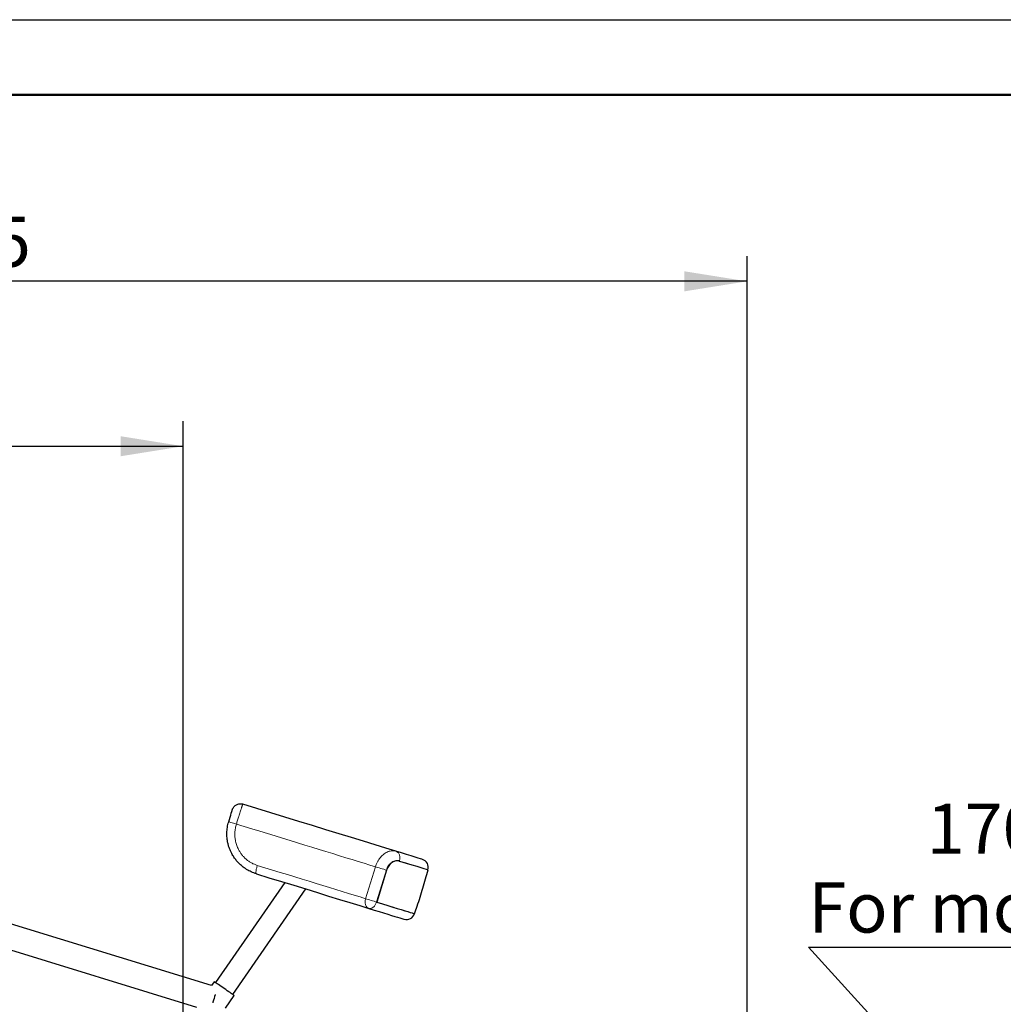
# Model space of a CAD drawing. Units: millimetres. Extents: x 19 to 6079, y 22 to 2984.
# Drawn here: x 1934 to 3112, y 1805 to 2984 of the extents above; entities that cross this region are included whole.
import ezdxf

# ---------------------------------------------------------------- set-up
doc = ezdxf.new("R2010")
doc.units = ezdxf.units.MM
doc.header["$LTSCALE"] = 30
doc.linetypes.add('SLD-Solid', pattern=[0])
doc.layers.add('-FORMAT-', color=7, linetype='SLD-Solid')
doc.styles.add('SLDTEXTSTYLE2', font='TXT', dxfattribs={"width": 0.7})
doc.dimstyles.new('SLDDIMSTYLE0', dxfattribs={"dimtxt": 60, "dimasz": 75, "dimexe": 0, "dimexo": 0.0625, "dimgap": 15, "dimtad": 1, "dimdec": 0, "dimrnd": 1e-09, "dimzin": 12, "dimdsep": 46, "dimtxsty": 'SLDTEXTSTYLE2', "dimsah": 1, "dimcen": 0.09, "dimadec": 0, "dimazin": 3, "dimtfac": 1, "dimtdec": 0, "dimtmove": 0, "dimatfit": 0, "dimfxl": 1, "dimfrac": 2, "dimtolj": 1, "dimtzin": 12, "dimarcsym": 0})
doc.dimstyles.new('SLDDIMSTYLE1', dxfattribs={"dimtxt": 60, "dimasz": 75, "dimexe": 0, "dimexo": 0.0625, "dimgap": 15, "dimtad": 1, "dimdec": 0, "dimrnd": 1e-09, "dimzin": 12, "dimdsep": 46, "dimtxsty": 'SLDTEXTSTYLE2', "dimsah": 1, "dimcen": 0.09, "dimadec": 0, "dimazin": 3, "dimtfac": 1, "dimtdec": 0, "dimtofl": 0, "dimtmove": 0, "dimatfit": 3, "dimfxl": 1, "dimfrac": 2, "dimtolj": 1, "dimtzin": 12, "dimarcsym": 0})

# ---------------------------------------------------------------- blocks, each defined once
blk = doc.blocks.new('_D_8')
at = {"layer": '-FORMAT-', "color": 7}
for p, q in [((879.9, 2488.2), (879.9, 2700.7)), ((2804.9, 918.4), (2804.9, 2700.7)), ((2804.9, 2670.7), (879.9, 2670.7)), ((879.9, 2316.2), (879.9, 2458.2)), ((879.9, 1815.5), (879.9, 2286.2))]:
    blk.add_line(p, q, dxfattribs=at)
for points in [[(879.9, 2670.7), (954.9, 2658.7), (954.9, 2682.7)], [(2804.9, 2670.7), (2729.9, 2682.7), (2729.9, 2658.7)]]:
    blk.add_solid(points, dxfattribs=at)
at = {"layer": '-FORMAT-', "color": 7, "insert": (1765.6, 2748.1), "char_height": 60, "attachment_point": 1, "style": 'SLDTEXTSTYLE2'}
blk.add_mtext('1925', dxfattribs=at)
blk = doc.blocks.new('_D_9')
at = {"layer": '-FORMAT-', "color": 7}
for p, q in [((3004.9, 1734), (2878.4, 1873.4)), ((2878.4, 1873.4), (3315.3, 1873.4)), ((2804.9, 918.4), (2804.9, 1764)), ((3204.9, 918.4), (3204.9, 1764)), ((2804.9, 1734), (2654.9, 1734)), ((2804.9, 1734), (3204.9, 1734)), ((3204.9, 1734), (3354.9, 1734))]:
    blk.add_line(p, q, dxfattribs=at)
for points in [[(2804.9, 1734), (2729.9, 1746), (2729.9, 1722)], [(3204.9, 1734), (3279.9, 1722), (3279.9, 1746)]]:
    blk.add_solid(points, dxfattribs=at)
at = {"layer": '-FORMAT-', "color": 7, "char_height": 60, "attachment_point": 1, "style": 'SLDTEXTSTYLE2'}
for s, insert in [('1700', (3020, 2045.1)), ('For movement', (2878.4, 1950.8))]:
    blk.add_mtext(s, dxfattribs=dict(at, insert=insert))
blk = doc.blocks.new('_D_11')
at = {"layer": '-FORMAT-', "color": 7}
for p, q in [((340.8, 1706.6), (340.8, 2503.2)), ((2129.8, 1706.6), (2129.8, 2503.2)), ((340.8, 2473.2), (2129.8, 2473.2))]:
    blk.add_line(p, q, dxfattribs=at)
for points in [[(340.8, 2473.2), (415.8, 2461.2), (415.8, 2485.2)], [(2129.8, 2473.2), (2054.8, 2485.2), (2054.8, 2461.2)]]:
    blk.add_solid(points, dxfattribs=at)
at = {"layer": '-FORMAT-', "color": 7, "char_height": 60, "attachment_point": 1, "style": 'SLDTEXTSTYLE2'}
for s, insert in [('1789', (1069.6, 2550.5)), ('(ECF)', (1242, 2550.5))]:
    blk.add_mtext(s, dxfattribs=dict(at, insert=insert))

msp = doc.modelspace()

# ---------------------------------------------------------------- linework, layer by layer
at = {"layer": '-FORMAT-'}
msp.add_line((18.5, 2984), (6079, 2984), dxfattribs=at)
at = {"layer": '-FORMAT-', "lineweight": 50}
msp.add_line((108.5, 2894), (5989, 2894), dxfattribs=at)
at = {"color": 7, "linetype": 'SLD-Solid'}
for p, q in [((2163.7, 1827.3), (1647.3, 1986.1)), ((2388.5, 1976.5), (2388.7, 1976.5)), ((1629.3, 1960.2), (2145.8, 1801.4)), ((2373, 1965.6), (2361.3, 1927.4)), ((2373.3, 1965.5), (2361.5, 1927.3)), ((2251.4, 1950.7), (2168.5, 1830.9)), ((2189.1, 1816.6), (2276.5, 1943)), ((2361.3, 1927.4), (2361.5, 1927.3)), ((2166.9, 1832), (2163.7, 1827.3)), ((2180.2, 1800.3), (2190.8, 1815.5))]:
    msp.add_line(p, q, dxfattribs=at)
at = {"color": 8, "linetype": 'SLD-Solid', "lineweight": 18}
for p, q in [((2359.9, 1969.7), (2348.1, 1931.4)), ((2373, 1965.6), (2361.3, 1927.4)), ((2373, 1965.6), (2373.3, 1965.5))]:
    msp.add_line(p, q, dxfattribs=at)
at = {"color": 7, "linetype": 'SLD-Solid', "flags": 128}
for points in [[(2384.4, 1988.3), (2372.3, 1992), (2359.4, 1995.9), (2345.8, 2000.1), (2331.4, 2004.6), (2316.3, 2009.2), (2300.7, 2014), (2284.7, 2018.9), (2268.3, 2024), (2251.6, 2029.1), (2234.8, 2034.3), (2217.9, 2039.4), (2201.1, 2044.6)], [(2184.2, 2023.6), (2185.1, 2026.4), (2185.9, 2029.1), (2186.7, 2031.6), (2187.3, 2033.8), (2187.9, 2035.6), (2188.3, 2036.9), (2188.5, 2037.7), (2188.6, 2038)], [(2416.2, 1978.5), (2415.6, 1978.7), (2413.9, 1979.2), (2411.1, 1980), (2407.4, 1981.2), (2402.7, 1982.6), (2397.2, 1984.3), (2391.1, 1986.2), (2384.4, 1988.3)], [(2388.7, 1976.5), (2396.5, 1974.1), (2403.4, 1972), (2409.3, 1970.2), (2414.2, 1968.7), (2418, 1967.5), (2420.8, 1966.6), (2422.5, 1966.1), (2423, 1965.9), (2423, 1965.9)], [(2217.3, 1961.2), (2232.4, 1956.5), (2247.3, 1952), (2262, 1947.4), (2276.4, 1943), (2290.4, 1938.7), (2303.9, 1934.5), (2316.9, 1930.5), (2329.3, 1926.7), (2341.1, 1923.1), (2352.1, 1919.7)], [(2361.5, 1927.3), (2368.4, 1925.2), (2374.8, 1923.2), (2380.7, 1921.4), (2386, 1919.8), (2390.8, 1918.3), (2395, 1917), (2398.6, 1915.9), (2401.6, 1915), (2403.9, 1914.3), (2405.5, 1913.8), (2406.5, 1913.5), (2406.9, 1913.4)], [(2352.1, 1919.7), (2358.3, 1917.8), (2364.2, 1916), (2369.7, 1914.3), (2374.7, 1912.8), (2379.2, 1911.4), (2383.1, 1910.2), (2386.5, 1909.2), (2389.3, 1908.3), (2391.4, 1907.6), (2392.9, 1907.2), (2393.8, 1906.9), (2394.1, 1906.8)], [(2190.8, 1815.5), (2190.6, 1815.6), (2190.2, 1815.9), (2189.5, 1816.4), (2188.5, 1817.1), (2187.3, 1817.9), (2185.8, 1818.9), (2184.2, 1820), (2182.5, 1821.2), (2180.7, 1822.5), (2178.8, 1823.7), (2177, 1825), (2175.1, 1826.3), (2173.4, 1827.5), (2171.8, 1828.6), (2170.4, 1829.6), (2169.2, 1830.4), (2168.2, 1831.1), (2167.5, 1831.6), (2167, 1831.9), (2166.9, 1832)], [(2168.2, 1816.6), (2168, 1816.2), (2167.4, 1814.1), (2166.7, 1811.9), (2166.1, 1809.7), (2165.4, 1807.5), (2165.2, 1806.8)]]:
    msp.add_lwpolyline(points, dxfattribs=at)
at = {"color": 8, "linetype": 'SLD-Solid', "lineweight": 18, "flags": 128}
for points in [[(2184.2, 2023.6), (2184.4, 2023.6), (2184.9, 2023.4), (2185.7, 2023.2), (2186.9, 2022.8), (2188.3, 2022.4), (2189.9, 2021.9), (2191.6, 2021.4), (2193.4, 2020.8)], [(2193.4, 2020.8), (2202.7, 2017.9), (2212, 2015.1), (2221.3, 2012.2), (2230.5, 2009.4), (2239.7, 2006.6), (2248.7, 2003.8), (2257.7, 2001.1), (2266.6, 1998.3), (2275.3, 1995.6), (2283.9, 1993), (2292.4, 1990.4), (2300.6, 1987.9), (2308.8, 1985.4), (2316.7, 1982.9), (2324.5, 1980.5), (2332, 1978.2), (2339.3, 1976), (2346.4, 1973.8), (2353.3, 1971.7), (2359.9, 1969.7)], [(2348.1, 1931.4), (2341.5, 1933.5), (2334.6, 1935.6), (2327.5, 1937.7), (2320.2, 1940), (2312.6, 1942.3), (2304.9, 1944.7), (2296.9, 1947.2), (2288.8, 1949.7), (2280.4, 1952.2), (2272, 1954.8), (2263.3, 1957.5), (2254.6, 1960.2), (2245.7, 1962.9), (2236.7, 1965.7), (2227.6, 1968.5), (2218.4, 1971.3)], [(2373, 1965.6), (2371.6, 1966.1), (2369.9, 1966.6), (2368.1, 1967.1), (2366.3, 1967.7), (2364.5, 1968.2), (2362.8, 1968.7), (2361.3, 1969.2), (2359.9, 1969.7)], [(2414.5, 1968.6), (2413.9, 1968.7), (2409, 1970.2), (2403.1, 1972.1), (2396.3, 1974.2), (2388.9, 1976.4)], [(2361.3, 1927.4), (2359.8, 1927.8), (2358.2, 1928.3), (2356.4, 1928.9), (2354.6, 1929.4), (2352.8, 1930), (2351.1, 1930.5), (2349.5, 1931), (2348.1, 1931.4)], [(2398.3, 1916), (2394.8, 1917.1), (2390.6, 1918.4), (2385.8, 1919.8), (2380.4, 1921.5), (2374.5, 1923.3), (2368.1, 1925.3), (2361.7, 1927.2)]]:
    msp.add_lwpolyline(points, dxfattribs=at)
at = {"color": 7, "linetype": 'SLD-Solid'}
for centre, start, end in [((2413.2, 1968.9), 342.8904, 72.914), ((2397.1, 1916.4), 252.914, 342.8902)]:
    msp.add_arc(centre, 10, start, end, dxfattribs=at)
for points, knots in [([(2188.6, 2038), (2188.8, 2038.6), (2189.3, 2039.8), (2190.4, 2041.5), (2191.8, 2042.9), (2193.5, 2043.9), (2195.3, 2044.7), (2197.2, 2045.1), (2199.2, 2045.1), (2200.5, 2044.8), (2201.1, 2044.6)], [0, 0, 0, 0, 0.125, 0.250001, 0.375, 0.499999, 0.625001, 0.75, 0.875001, 1, 1, 1, 1]), ([(2217.3, 1961.2), (2215.3, 1961.9), (2211.2, 1963.3), (2205.5, 1966.4), (2200.7, 1969.9), (2196.6, 1973.5), (2193.3, 1977.1), (2190.4, 1981.1), (2188, 1985), (2186.2, 1988.8), (2184.7, 1992.5), (2183.6, 1996.2), (2182.7, 2000.1), (2182.1, 2004.8), (2181.9, 2010.4), (2182.5, 2017), (2183.6, 2021.4), (2184.2, 2023.6)], [0, 0, 0, 0, 0.082668, 0.164414, 0.247083, 0.308895, 0.37204, 0.433697, 0.49744, 0.54615, 0.596845, 0.646769, 0.696401, 0.748659, 0.826481, 0.910262, 1, 1, 1, 1]), ([(2388.5, 1976.5), (2387.8, 1976.7), (2386.4, 1977), (2384.2, 1976.8), (2381.9, 1976.1), (2379.6, 1974.9), (2377.5, 1973.2), (2375.6, 1971), (2374.1, 1968.5), (2373.4, 1966.6), (2373, 1965.6)], [0, 0, 0, 0, 0.100456, 0.20644, 0.319981, 0.442165, 0.57263, 0.710444, 0.853774, 1, 1, 1, 1]), ([(2388.7, 1976.5), (2388.1, 1976.6), (2386.7, 1976.9), (2384.4, 1976.7), (2382.1, 1976), (2379.9, 1974.8), (2377.8, 1973.1), (2375.9, 1970.9), (2374.3, 1968.4), (2373.6, 1966.5), (2373.3, 1965.5)], [0, 0, 0, 0, 0.1004536, 0.2064401, 0.3199807, 0.4421654, 0.5726308, 0.7104427, 0.8537743, 1, 1, 1, 1]), ([(2406.8, 1913.4), (2407.9, 1916.4), (2411.4, 1926.6), (2416.8, 1944.1), (2421, 1958.7), (2423, 1965.9)], [0, 0, 0, 0, 0.173704, 0.588176, 1, 1, 1, 1])]:
    msp.add_open_spline(points, degree=3, knots=knots, dxfattribs=at)
at = {"color": 8, "linetype": 'SLD-Solid', "lineweight": 18}
for points, knots in [([(2201.1, 2044.6), (2201.1, 2044.5), (2200.9, 2044.3), (2200.8, 2043.8), (2200.6, 2043.4), (2200.5, 2043.1), (2200.5, 2043), (2200.5, 2042.9), (2200.3, 2042.5), (2200, 2041.7), (2199.6, 2040.4), (2199.2, 2039.1), (2198.6, 2037.4), (2197.9, 2035.2), (2197.1, 2032.6), (2196.1, 2029.4), (2194.8, 2025.4), (2193.9, 2022.4), (2193.4, 2020.8)], [0, 0, 0, 0, 0.011628, 0.03567, 0.059844, 0.064847, 0.069227, 0.072909, 0.075833, 0.122415, 0.175483, 0.232768, 0.292255, 0.394579, 0.503758, 0.616836, 0.806317, 1, 1, 1, 1]), ([(2193.4, 2020.8), (2193, 2019.1), (2192, 2015.7), (2191.5, 2010.5), (2191.6, 2005.2), (2192.4, 2000.1), (2193.8, 1995), (2195.7, 1990.7), (2197.8, 1987), (2200, 1983.8), (2202.6, 1981), (2205.3, 1978.4), (2208.4, 1976.1), (2211.6, 1974.1), (2214.9, 1972.5), (2217.3, 1971.7), (2218.4, 1971.3)], [0, 0, 0, 0, 0.085313, 0.170734, 0.255696, 0.340376, 0.424831, 0.508602, 0.571208, 0.633528, 0.695561, 0.757145, 0.81825, 0.879107, 0.93958, 1, 1, 1, 1]), ([(2359.9, 1969.7), (2360.2, 1970.6), (2360.9, 1972.6), (2362.2, 1975.5), (2363.9, 1978.3), (2365.9, 1980.9), (2367.9, 1983.1), (2370.2, 1985.1), (2372.6, 1986.6), (2375.1, 1987.8), (2377.8, 1988.6), (2381, 1989), (2383.3, 1988.5), (2384.4, 1988.3)], [0, 0, 0, 0, 0.088419, 0.184403, 0.286952, 0.379335, 0.469339, 0.555256, 0.644548, 0.723311, 0.792518, 0.899008, 1, 1, 1, 1]), ([(2384.4, 1988.3), (2384.8, 1988.1), (2385.8, 1987.7), (2386.9, 1986.7), (2387.9, 1985.5), (2388.6, 1983.9), (2389, 1982.2), (2389.1, 1980.3), (2389, 1978.4), (2388.7, 1977.2), (2388.5, 1976.5)], [0, 0, 0, 0, 0.106072, 0.2153537, 0.3303428, 0.4523824, 0.5816205, 0.7171712, 0.8573611, 1, 1, 1, 1]), ([(2388.5, 1976.5), (2388.7, 1977.2), (2389, 1978.4), (2389.1, 1980.3), (2389, 1982.2), (2388.6, 1983.9), (2387.9, 1985.5), (2386.9, 1986.7), (2385.8, 1987.7), (2384.8, 1988.1), (2384.4, 1988.3)], [0, 0, 0, 0, 0.1426389, 0.2828288, 0.4183795, 0.5476176, 0.6696572, 0.7846463, 0.893928, 1, 1, 1, 1]), ([(2218.4, 1971.3), (2218.3, 1970.7), (2217.9, 1969.4), (2217.5, 1967.6), (2217.1, 1965.9), (2216.9, 1964.4), (2216.8, 1963.2), (2216.8, 1962.2), (2216.9, 1961.5), (2217.2, 1961.3), (2217.3, 1961.2)], [0, 0, 0, 0, 0.1868446, 0.3667693, 0.5331608, 0.6799992, 0.8021955, 0.8960389, 0.96022, 1, 1, 1, 1]), ([(2383.2, 1976.4), (2382.7, 1976.3), (2381.4, 1975.9), (2379.5, 1974.7), (2377.4, 1973), (2375.5, 1970.9), (2374, 1968.4), (2373.4, 1966.5), (2373, 1965.6)], [0, 0, 0, 0, 0.09328, 0.260981, 0.437337, 0.620943, 0.809117, 1, 1, 1, 1]), ([(2352.1, 1919.7), (2351.6, 1919.9), (2350.7, 1920.3), (2349.6, 1921.3), (2348.7, 1922.5), (2348, 1924.1), (2347.6, 1925.8), (2347.5, 1927.6), (2347.6, 1929.5), (2348, 1930.8), (2348.1, 1931.4)], [0, 0, 0, 0, 0.1045232, 0.2125559, 0.3267918, 0.4486571, 0.5782779, 0.7146718, 0.8560285, 1, 1, 1, 1]), ([(2361.3, 1927.4), (2361.1, 1926.8), (2360.6, 1925.5), (2359.7, 1923.9), (2358.7, 1922.4), (2357.4, 1921.2), (2356.1, 1920.3), (2354.8, 1919.7), (2353.4, 1919.5), (2352.5, 1919.6), (2352.1, 1919.7)], [0, 0, 0, 0, 0.149031, 0.294833, 0.434468, 0.565616, 0.686904, 0.798307, 0.901513, 1, 1, 1, 1])]:
    msp.add_open_spline(points, degree=3, knots=knots, dxfattribs=at)

# ---------------------------------------------------------------- dimensions: what is measured, and where the dimension line sits
at = {"layer": '-FORMAT-', "color": 7}
dim = msp.add_linear_dim(base=(879.9, 2670.7), p1=(2804.9, 888.4), p2=(879.9, 1785.5), dimstyle='SLDDIMSTYLE1', dxfattribs=at)
dim.commit()
dim.dimension.update_dxf_attribs({"geometry": '_D_8', "text_midpoint": (1842.4, 2670.7), "dimtype": 160})
dim = msp.add_linear_dim(base=(2129.8, 2473.2), p1=(340.8, 1676.6), p2=(2129.8, 1676.6), text='<> (ECF)', dimstyle='SLDDIMSTYLE1', dxfattribs=at)
dim.commit()
dim.dimension.update_dxf_attribs({"geometry": '_D_11', "text_midpoint": (1235.3, 2473.2), "dimtype": 160})
dim = msp.add_linear_dim(base=(3204.9, 1734), p1=(2804.9, 888.4), p2=(3204.9, 888.4), angle=0, text='<>\\PFor movement', dimstyle='SLDDIMSTYLE0', dxfattribs=at)
dim.commit()
dim.dimension.update_dxf_attribs({"geometry": '_D_9', "text_midpoint": (3004.9, 1734), "dimtype": 160})

doc.saveas('drawing.dxf')
